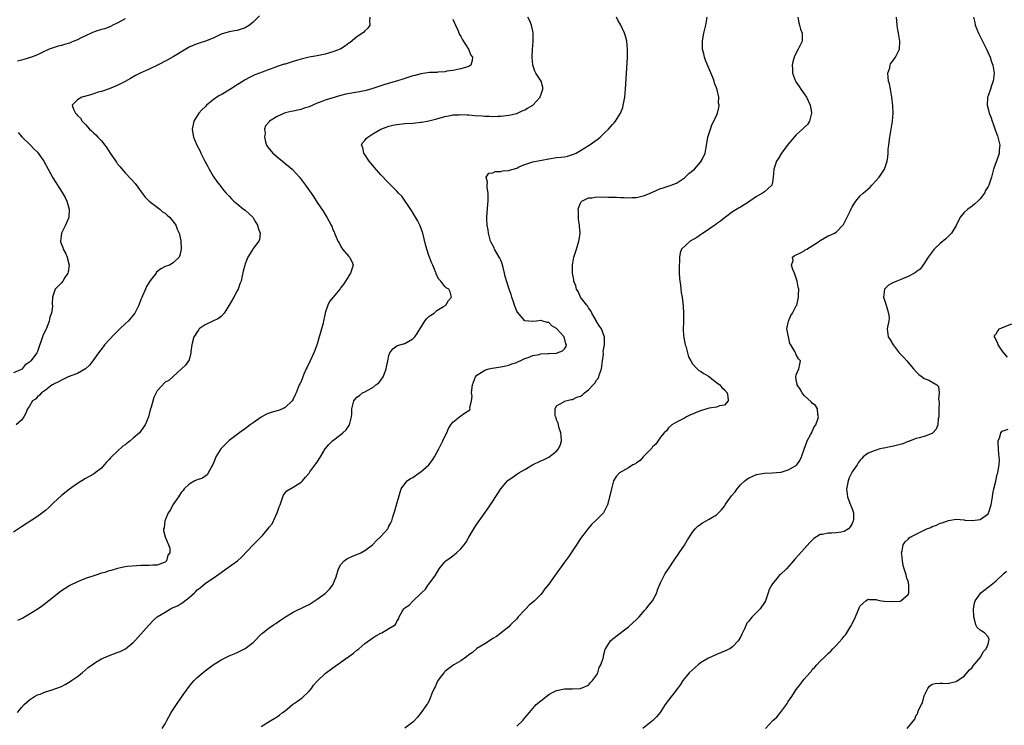
# Model space of a CAD drawing. Units: inches. Extents: x 2601000 to 2604000, y 1476000 to 1479000.
# Drawn here: x 2602059 to 2602305, y 1477672 to 1477848 of the extents above; entities that cross this region are included whole.
import ezdxf

# ---------------------------------------------------------------- set-up
doc = ezdxf.new("R2010")
doc.units = ezdxf.units.IN
doc.header["$MEASUREMENT"] = 0
doc.layers.add('LD26011476_10ft', color=133, linetype='Continuous')

msp = doc.modelspace()

# ---------------------------------------------------------------- linework, layer by layer
at = {"layer": 'LD26011476_10ft'}
for points, elevation in [([(2602146.22, 1477849), (2602146.15, 1477848.15), (2602146.26, 1477847), (2602145.73, 1477846.27), (2602145, 1477845.59), (2602144.72, 1477845.28), (2602144.36, 1477845), (2602143, 1477844.07), (2602141.28, 1477842.72), (2602141, 1477842.52), (2602140.17, 1477841.83), (2602138.93, 1477841.07), (2602138.8, 1477841), (2602137, 1477840.32), (2602136.11, 1477840.11), (2602135, 1477839.77), (2602133, 1477839.35), (2602131, 1477839), (2602129.37, 1477838.63), (2602129, 1477838.54), (2602127.84, 1477838.16), (2602127, 1477837.94), (2602125, 1477837.31), (2602124.75, 1477837.26), (2602123, 1477836.65), (2602122.42, 1477836.42), (2602121, 1477835.93), (2602119.24, 1477835.24), (2602117.44, 1477834.56), (2602116.09, 1477833.91), (2602115, 1477833.34), (2602114.49, 1477833), (2602113, 1477832.13), (2602111.33, 1477831), (2602109, 1477829.62), (2602108.57, 1477829.43), (2602107.9, 1477829), (2602107, 1477828.31), (2602105.37, 1477827), (2602105, 1477826.6), (2602104.19, 1477825.82), (2602103.45, 1477825), (2602102.14, 1477823), (2602101.73, 1477821), (2602101.89, 1477819.89), (2602102.07, 1477819), (2602102.88, 1477817), (2602103.63, 1477815.63), (2602103.91, 1477815), (2602104.85, 1477813.15), (2602105.66, 1477811.66), (2602105.99, 1477811), (2602107, 1477809.22), (2602107.91, 1477807.91), (2602108.67, 1477807), (2602109.69, 1477805.69), (2602110.27, 1477805), (2602111, 1477804.24), (2602111.57, 1477803.57), (2602112.14, 1477803), (2602113, 1477802.33), (2602114.62, 1477801), (2602115, 1477800.73), (2602116.89, 1477799), (2602117, 1477798.85), (2602117.68, 1477797.68), (2602118.12, 1477797), (2602118.24, 1477796.24), (2602118.74, 1477795), (2602118.63, 1477793.37), (2602118.47, 1477793), (2602117, 1477791.14), (2602116.9, 1477791), (2602115.7, 1477789), (2602115, 1477787.33), (2602114.89, 1477787), (2602114.51, 1477785.49), (2602114.28, 1477784.28), (2602113.97, 1477783), (2602113.7, 1477782.3), (2602113.25, 1477781), (2602113, 1477780.59), (2602112.18, 1477779), (2602111, 1477776.93), (2602109.76, 1477775), (2602109, 1477774.15), (2602108.35, 1477773.65), (2602106.94, 1477772.94), (2602105, 1477772.01), (2602103.49, 1477771), (2602103.29, 1477770.71), (2602103, 1477770.29), (2602102.51, 1477769.49), (2602102.18, 1477769), (2602101.82, 1477767.82), (2602101.66, 1477767), (2602101.41, 1477765.41), (2602101.43, 1477765), (2602101, 1477763.28), (2602100.85, 1477763), (2602100.05, 1477761.95), (2602097, 1477759.15), (2602096.86, 1477759), (2602095.86, 1477758.14), (2602095, 1477757.69), (2602093, 1477755.56), (2602092.17, 1477753.83), (2602091.48, 1477751.48), (2602091.24, 1477750.76), (2602090.77, 1477749), (2602089.98, 1477747), (2602089, 1477745.61), (2602088.53, 1477745), (2602087, 1477743.64), (2602086.25, 1477743), (2602085, 1477742.01), (2602084.36, 1477741.64), (2602081.53, 1477739), (2602081.27, 1477738.73), (2602081, 1477738.34), (2602080.31, 1477737.69), (2602079.75, 1477737), (2602079, 1477736.16), (2602077.45, 1477735), (2602077, 1477734.7), (2602075.92, 1477734.08), (2602075, 1477733.59), (2602074.1, 1477733), (2602073, 1477732.32), (2602071, 1477730.9), (2602069, 1477729.36), (2602067, 1477727.5), (2602065.74, 1477726.26), (2602065, 1477725.58), (2602064.68, 1477725.32), (2602063, 1477724.06), (2602059, 1477721.49), (2602057, 1477720.17)], 8920), ([(2602118.61, 1477849.39), (2602117, 1477847.76), (2602116.12, 1477847), (2602115.39, 1477846.61), (2602115, 1477846.36), (2602113.98, 1477846.02), (2602113, 1477845.73), (2602112.4, 1477845.6), (2602111, 1477845.39), (2602109, 1477844.79), (2602107, 1477843.81), (2602105.08, 1477843), (2602103.47, 1477842.53), (2602103, 1477842.36), (2602102.03, 1477841.97), (2602101, 1477841.49), (2602100.14, 1477841), (2602097, 1477839.1), (2602095.67, 1477838.33), (2602092.93, 1477836.93), (2602091, 1477836), (2602088.73, 1477835), (2602087.58, 1477834.42), (2602086.32, 1477833.68), (2602085, 1477832.94), (2602083, 1477831.89), (2602081, 1477831.11), (2602079, 1477830.47), (2602078.24, 1477830.24), (2602076.38, 1477829.62), (2602074.1, 1477829), (2602073, 1477828.34), (2602071.67, 1477827), (2602071.99, 1477826.01), (2602072.5, 1477825), (2602072.77, 1477824.76), (2602073, 1477824.44), (2602073.76, 1477823.76), (2602074.2, 1477823), (2602075, 1477822.17), (2602076.05, 1477821), (2602076.56, 1477820.56), (2602077, 1477820.11), (2602077.59, 1477819.59), (2602078.12, 1477819), (2602079, 1477818.11), (2602079.89, 1477817), (2602080.35, 1477816.35), (2602081.23, 1477815), (2602082.76, 1477812.76), (2602083, 1477812.43), (2602083.64, 1477811.64), (2602085, 1477810.06), (2602086.51, 1477808.51), (2602087.44, 1477807.44), (2602089.19, 1477805), (2602089.99, 1477803.99), (2602091.01, 1477803), (2602093.68, 1477801), (2602094.35, 1477800.35), (2602095, 1477799.98), (2602095.48, 1477799.49), (2602096.07, 1477799), (2602097, 1477797.91), (2602097.67, 1477797), (2602097.99, 1477795.99), (2602098.51, 1477795), (2602098.91, 1477793.09), (2602099, 1477791), (2602098.63, 1477789.37), (2602098.48, 1477789), (2602097, 1477787.52), (2602096.05, 1477787), (2602095, 1477786.6), (2602093.91, 1477786.09), (2602092.82, 1477785.18), (2602092.69, 1477785), (2602091.74, 1477783.74), (2602091.15, 1477783), (2602090.33, 1477781.67), (2602090.02, 1477781), (2602089.31, 1477779.31), (2602089.12, 1477778.88), (2602089, 1477778.56), (2602088.54, 1477777.46), (2602088.39, 1477777), (2602087.37, 1477775), (2602087, 1477774.5), (2602085.75, 1477773), (2602085, 1477772.31), (2602083.67, 1477771), (2602083, 1477770.39), (2602082.31, 1477769.69), (2602081, 1477768.31), (2602079.82, 1477767), (2602079.45, 1477766.55), (2602078.27, 1477765), (2602076.87, 1477763), (2602076.05, 1477761.95), (2602075, 1477761), (2602073, 1477759.86), (2602070.67, 1477759), (2602069, 1477758.23), (2602068.24, 1477757.76), (2602067, 1477757.19), (2602066.9, 1477757.1), (2602066.7, 1477757), (2602065, 1477755.69), (2602064.05, 1477755), (2602063.55, 1477754.45), (2602063, 1477754.04), (2602062.52, 1477753.48), (2602061.8, 1477753), (2602061, 1477751.71), (2602060.52, 1477751), (2602060.08, 1477749.92), (2602059.61, 1477749), (2602059, 1477748.2), (2602057.64, 1477747)], 8930), ([(2602085, 1477848.64), (2602083, 1477847.56), (2602081.84, 1477847), (2602081.3, 1477846.7), (2602079.85, 1477846.15), (2602079, 1477845.94), (2602077.43, 1477845.43), (2602077, 1477845.27), (2602076.84, 1477845.16), (2602076.49, 1477845), (2602075, 1477844.35), (2602073.78, 1477843.78), (2602073, 1477843.37), (2602072.11, 1477843), (2602071.34, 1477842.66), (2602071, 1477842.54), (2602069.8, 1477842.2), (2602069, 1477841.93), (2602068.23, 1477841.77), (2602066.71, 1477841.29), (2602065.95, 1477841), (2602064.22, 1477840.22), (2602063, 1477839.58), (2602061.51, 1477839), (2602059.59, 1477838.41), (2602059, 1477838.28), (2602057.98, 1477838.02)], 8940), ([(2602167, 1477848.53), (2602167.65, 1477847), (2602168.22, 1477845.78), (2602168.68, 1477844.68), (2602169, 1477844.17), (2602169.4, 1477843.4), (2602170.96, 1477841), (2602171.55, 1477839.55), (2602171.91, 1477839), (2602171.84, 1477838.16), (2602171.48, 1477837), (2602171, 1477836.68), (2602169, 1477836.08), (2602167, 1477835.72), (2602165.48, 1477835.48), (2602165, 1477835.38), (2602163.25, 1477835.25), (2602163, 1477835.2), (2602161.16, 1477835.16), (2602159, 1477834.89), (2602157.55, 1477834.45), (2602157, 1477834.35), (2602156.02, 1477833.98), (2602155, 1477833.68), (2602154.5, 1477833.5), (2602152.93, 1477833), (2602150.25, 1477832.25), (2602149, 1477831.86), (2602147, 1477831.21), (2602145.29, 1477830.71), (2602143.62, 1477830.38), (2602140.21, 1477829.79), (2602139, 1477829.43), (2602138.64, 1477829.36), (2602136.73, 1477828.73), (2602135, 1477828.23), (2602133.75, 1477827.75), (2602133, 1477827.49), (2602131, 1477826.6), (2602129.78, 1477826.22), (2602129, 1477825.94), (2602128.2, 1477825.8), (2602127, 1477825.52), (2602126.56, 1477825.44), (2602125, 1477825.05), (2602124.84, 1477825), (2602123, 1477824.16), (2602121.13, 1477823), (2602121.06, 1477822.94), (2602121, 1477822.85), (2602120.14, 1477821.86), (2602119.89, 1477821), (2602119.98, 1477819.98), (2602119.83, 1477819), (2602120.14, 1477817.86), (2602120.39, 1477817), (2602120.61, 1477816.61), (2602121.48, 1477815.48), (2602121.93, 1477815), (2602123, 1477814.07), (2602124.38, 1477813), (2602125, 1477812.43), (2602125.8, 1477811.8), (2602126.76, 1477811), (2602128.58, 1477809), (2602129.64, 1477807.64), (2602130.12, 1477807), (2602131.53, 1477805), (2602132.12, 1477804.12), (2602133, 1477802.65), (2602134.51, 1477800.51), (2602135, 1477799.61), (2602135.27, 1477799.27), (2602135.44, 1477799), (2602135.94, 1477798.06), (2602136.56, 1477797), (2602136.72, 1477796.72), (2602137, 1477795.9), (2602137.32, 1477795.32), (2602137.4, 1477795), (2602137.61, 1477794.39), (2602138.22, 1477793), (2602138.52, 1477792.52), (2602139, 1477791.63), (2602139.41, 1477791), (2602141, 1477789.1), (2602141.11, 1477789), (2602141.76, 1477787.76), (2602142.07, 1477787), (2602141.78, 1477786.22), (2602141.4, 1477785), (2602139.72, 1477782.28), (2602139, 1477781.36), (2602138.87, 1477781.13), (2602138.73, 1477781), (2602137.02, 1477778.98), (2602136.15, 1477777.85), (2602135.69, 1477777), (2602135.08, 1477775.08), (2602135.03, 1477774.97), (2602134.59, 1477773), (2602134.5, 1477772.5), (2602134.09, 1477771), (2602133.84, 1477770.16), (2602133.57, 1477769), (2602133, 1477767.24), (2602132.94, 1477767), (2602132.42, 1477765.58), (2602132.2, 1477765), (2602131.25, 1477763), (2602130.56, 1477761.44), (2602130.32, 1477761), (2602129.73, 1477759.73), (2602129.42, 1477759), (2602129, 1477757.89), (2602128.73, 1477757.27), (2602128.57, 1477757), (2602127.77, 1477755), (2602127.49, 1477754.51), (2602127, 1477753.44), (2602126.74, 1477753), (2602125, 1477751.32), (2602124.37, 1477751), (2602123.36, 1477750.64), (2602121.81, 1477750.19), (2602121, 1477749.93), (2602120.35, 1477749.65), (2602119, 1477748.91), (2602117, 1477747.52), (2602116.3, 1477747), (2602115.54, 1477746.46), (2602115, 1477746.05), (2602114.38, 1477745.62), (2602113, 1477744.61), (2602111, 1477743.07), (2602108.9, 1477741), (2602107.69, 1477739), (2602107.5, 1477738.5), (2602106.93, 1477737.07), (2602106.65, 1477736.65), (2602105.47, 1477734.53), (2602104.32, 1477733.68), (2602103, 1477733.23), (2602102.43, 1477733), (2602101, 1477732.18), (2602099.77, 1477731), (2602099.45, 1477730.55), (2602099, 1477730.05), (2602098.61, 1477729.39), (2602098.3, 1477729), (2602096.9, 1477727), (2602096.28, 1477725.72), (2602095.75, 1477725), (2602095, 1477723.19), (2602094.91, 1477723), (2602094.73, 1477721.27), (2602094.58, 1477721), (2602094.55, 1477720.55), (2602094.97, 1477718.97), (2602095.84, 1477717), (2602096.12, 1477716.12), (2602096.18, 1477715), (2602095.62, 1477714.38), (2602095.32, 1477713), (2602095, 1477712.65), (2602093, 1477711.88), (2602091.92, 1477711.92), (2602091, 1477711.82), (2602089.85, 1477711.85), (2602089, 1477711.8), (2602087.77, 1477711.77), (2602085.56, 1477711.56), (2602085, 1477711.46), (2602083.06, 1477711.06), (2602081.43, 1477710.57), (2602081, 1477710.48), (2602079.9, 1477710.1), (2602079, 1477709.87), (2602077.35, 1477709.35), (2602075, 1477708.54), (2602073, 1477707.74), (2602071.15, 1477706.85), (2602069.92, 1477706.08), (2602069, 1477705.46), (2602068.39, 1477705), (2602067, 1477703.91), (2602065.88, 1477703), (2602064.24, 1477701.76), (2602063.19, 1477701), (2602061, 1477699.6), (2602059.33, 1477698.67), (2602057.98, 1477698.02)], 8910), ([(2602058.05, 1477675), (2602059, 1477676.28), (2602059.67, 1477677), (2602061, 1477678.18), (2602062.25, 1477679), (2602063, 1477679.45), (2602063.67, 1477679.66), (2602065, 1477680.19), (2602066.67, 1477680.67), (2602067.61, 1477681), (2602069, 1477681.57), (2602069.95, 1477682.05), (2602071.23, 1477682.77), (2602071.57, 1477683), (2602073, 1477684.05), (2602074.22, 1477685), (2602075.74, 1477686.26), (2602077, 1477687.24), (2602077.6, 1477687.6), (2602079, 1477688.48), (2602080.77, 1477689.23), (2602083, 1477690.01), (2602083.69, 1477690.31), (2602085.01, 1477690.99), (2602087, 1477692.58), (2602087.42, 1477693), (2602088.18, 1477693.82), (2602090.94, 1477697), (2602091.97, 1477698.03), (2602093.02, 1477699), (2602095, 1477700.18), (2602096.33, 1477701), (2602096.81, 1477701.19), (2602098.2, 1477701.8), (2602099, 1477702.35), (2602099.44, 1477702.56), (2602099.91, 1477703), (2602101, 1477703.83), (2602102.36, 1477705), (2602102.69, 1477705.31), (2602103, 1477705.71), (2602103.77, 1477706.23), (2602105, 1477707.35), (2602106.09, 1477708.09), (2602107, 1477708.68), (2602108.39, 1477709.61), (2602109, 1477710.1), (2602110.22, 1477711), (2602113.05, 1477713), (2602114.11, 1477713.89), (2602117.03, 1477717), (2602119.04, 1477718.96), (2602119.33, 1477719.33), (2602120.85, 1477721.15), (2602121, 1477721.4), (2602121.73, 1477722.27), (2602122.08, 1477723), (2602123, 1477725), (2602123.53, 1477726.47), (2602123.76, 1477727), (2602124.21, 1477728.21), (2602124.42, 1477729), (2602124.59, 1477729.41), (2602125, 1477729.98), (2602125.48, 1477730.52), (2602127, 1477731.42), (2602129, 1477732.65), (2602129.37, 1477733), (2602130.08, 1477733.92), (2602131, 1477734.92), (2602131.23, 1477735.23), (2602132.7, 1477737.3), (2602133, 1477737.71), (2602133.5, 1477738.5), (2602133.85, 1477739), (2602135.03, 1477741), (2602135.92, 1477742.08), (2602136.88, 1477743), (2602139, 1477744.58), (2602139.49, 1477745), (2602140.26, 1477745.74), (2602141.11, 1477747), (2602141.65, 1477749), (2602141.71, 1477749.71), (2602141.75, 1477751), (2602141.99, 1477751.99), (2602142.19, 1477753), (2602142.54, 1477753.46), (2602143, 1477753.93), (2602143.63, 1477754.37), (2602144.35, 1477755), (2602145, 1477755.3), (2602145.7, 1477755.7), (2602147, 1477756.34), (2602147.76, 1477757), (2602148.49, 1477757.51), (2602149, 1477758.16), (2602149.56, 1477759), (2602149.87, 1477759.87), (2602150.34, 1477761), (2602150.43, 1477761.57), (2602150.71, 1477763), (2602151, 1477764.38), (2602151.26, 1477765), (2602151.98, 1477766.02), (2602153, 1477766.75), (2602153.16, 1477766.84), (2602155, 1477767.39), (2602157, 1477768.5), (2602157.45, 1477769), (2602158.1, 1477769.9), (2602159, 1477771.41), (2602160.02, 1477773), (2602160.43, 1477773.57), (2602161, 1477774.1), (2602161.52, 1477774.48), (2602162.37, 1477775), (2602163, 1477775.59), (2602164.65, 1477776.65), (2602165.26, 1477777), (2602165.88, 1477778.12), (2602166.64, 1477779), (2602166.33, 1477780.33), (2602165.99, 1477781), (2602165.32, 1477781.32), (2602165, 1477781.64), (2602164.01, 1477783), (2602163.48, 1477783.48), (2602163, 1477784.42), (2602162.83, 1477784.83), (2602162.8, 1477785), (2602162.69, 1477785.31), (2602162, 1477787), (2602161.67, 1477787.67), (2602161.16, 1477789), (2602161, 1477789.37), (2602160.46, 1477791), (2602160.14, 1477792.14), (2602159.46, 1477795), (2602158.81, 1477796.81), (2602158.73, 1477797), (2602158.13, 1477798.13), (2602157.63, 1477799), (2602157.42, 1477799.42), (2602156.64, 1477800.64), (2602154.2, 1477804.2), (2602153.42, 1477805), (2602153, 1477805.46), (2602150.23, 1477808.23), (2602149.56, 1477809), (2602149, 1477809.6), (2602147.4, 1477811.4), (2602146.48, 1477812.48), (2602146.07, 1477813), (2602145, 1477814.64), (2602144.72, 1477815), (2602144.45, 1477816.45), (2602144.1, 1477817), (2602144.41, 1477817.59), (2602145, 1477818.13), (2602145.34, 1477818.66), (2602145.7, 1477819), (2602147, 1477819.82), (2602148.96, 1477821.04), (2602151, 1477821.74), (2602152.01, 1477821.99), (2602153, 1477822.19), (2602155, 1477822.42), (2602157, 1477822.54), (2602159, 1477822.72), (2602159.25, 1477822.75), (2602161, 1477823.06), (2602163, 1477823.58), (2602165, 1477824.19), (2602166.46, 1477824.46), (2602167, 1477824.59), (2602168.63, 1477824.63), (2602169, 1477824.68), (2602170.57, 1477824.57), (2602171, 1477824.58), (2602172.45, 1477824.45), (2602174.31, 1477824.31), (2602175, 1477824.22), (2602176.22, 1477824.22), (2602177, 1477824.14), (2602178.23, 1477824.23), (2602179, 1477824.22), (2602181, 1477824.47), (2602183, 1477824.93), (2602183.17, 1477825), (2602184.4, 1477825.6), (2602185, 1477825.83), (2602185.72, 1477826.28), (2602187.02, 1477827), (2602188.83, 1477829), (2602188.85, 1477829.15), (2602189, 1477829.48), (2602189.55, 1477831), (2602189.54, 1477831.54), (2602189.1, 1477833), (2602187.8, 1477835), (2602187.51, 1477835.51), (2602187.04, 1477837), (2602186.85, 1477839), (2602186.91, 1477840.91), (2602187.09, 1477842.91), (2602187.1, 1477845), (2602187, 1477845.52), (2602186.68, 1477847), (2602186.24, 1477848.24), (2602185.8, 1477849)], 8900), ([(2602094.26, 1477671), (2602095, 1477672.16), (2602095.43, 1477673), (2602096.52, 1477675), (2602097.78, 1477677), (2602099.1, 1477678.9), (2602100.76, 1477681.24), (2602101.64, 1477682.36), (2602102.23, 1477683), (2602103, 1477683.75), (2602105, 1477685.42), (2602107, 1477686.94), (2602109, 1477688.2), (2602111, 1477689.19), (2602112.27, 1477689.73), (2602113, 1477690.07), (2602113.65, 1477690.35), (2602115, 1477691.05), (2602117, 1477692.58), (2602119.19, 1477694.81), (2602119.41, 1477695), (2602121, 1477696.2), (2602122.1, 1477697), (2602122.66, 1477697.34), (2602123, 1477697.53), (2602123.86, 1477698.14), (2602125.13, 1477699), (2602127, 1477700.13), (2602130.31, 1477701.69), (2602131, 1477702.09), (2602131.57, 1477702.43), (2602133, 1477703.38), (2602135, 1477704.85), (2602135.18, 1477705), (2602136.11, 1477705.89), (2602137, 1477707), (2602137.81, 1477709), (2602138.42, 1477711), (2602139, 1477712.04), (2602139.8, 1477713), (2602140.49, 1477713.51), (2602141.85, 1477714.15), (2602143, 1477714.55), (2602143.95, 1477715), (2602145, 1477715.54), (2602146.89, 1477717), (2602147, 1477717.1), (2602147.91, 1477718.09), (2602148.93, 1477719), (2602150.7, 1477721), (2602150.81, 1477721.19), (2602151, 1477721.62), (2602151.49, 1477722.51), (2602151.7, 1477723), (2602152, 1477724), (2602152.33, 1477725), (2602152.47, 1477725.53), (2602152.93, 1477727), (2602153.47, 1477729), (2602153.79, 1477730.21), (2602154.08, 1477731), (2602155, 1477732.23), (2602155.61, 1477733), (2602156.4, 1477733.6), (2602157, 1477733.88), (2602158.55, 1477735), (2602159, 1477735.27), (2602161, 1477737.03), (2602161.87, 1477738.13), (2602162.41, 1477739), (2602163, 1477740.09), (2602163.53, 1477741), (2602163.98, 1477742.02), (2602164.53, 1477743), (2602165, 1477744.13), (2602165.5, 1477745), (2602165.93, 1477746.07), (2602166.52, 1477747), (2602167, 1477747.7), (2602168.66, 1477749), (2602169, 1477749.24), (2602169.95, 1477749.95), (2602171, 1477750.6), (2602171.27, 1477750.73), (2602171.35, 1477751), (2602171.28, 1477751.28), (2602171.71, 1477753), (2602171.83, 1477754.17), (2602171.71, 1477755), (2602171.75, 1477755.75), (2602171.94, 1477757), (2602172.66, 1477759), (2602173, 1477759.45), (2602174.13, 1477760.13), (2602175, 1477760.71), (2602176.04, 1477761), (2602176.83, 1477761.17), (2602178.56, 1477761.44), (2602179, 1477761.54), (2602180.24, 1477761.76), (2602181, 1477761.97), (2602181.75, 1477762.25), (2602183, 1477762.65), (2602183.22, 1477762.78), (2602183.83, 1477763), (2602185, 1477763.58), (2602185.87, 1477763.87), (2602187, 1477764.36), (2602188.65, 1477764.65), (2602189, 1477764.75), (2602190.85, 1477764.85), (2602191, 1477764.87), (2602192.98, 1477764.98), (2602193.09, 1477765), (2602194.44, 1477765.56), (2602195, 1477766.06), (2602195.38, 1477766.62), (2602195.43, 1477767), (2602195.29, 1477767.29), (2602195, 1477768.68), (2602194.88, 1477768.88), (2602194.87, 1477769), (2602193.94, 1477770.06), (2602193.04, 1477771.04), (2602193, 1477771.09), (2602191.75, 1477771.75), (2602191, 1477772.63), (2602190.66, 1477772.66), (2602189.55, 1477773), (2602189.09, 1477773.09), (2602189, 1477773.12), (2602187.93, 1477773), (2602187, 1477772.85), (2602185, 1477773.05), (2602183.17, 1477775.17), (2602183, 1477775.47), (2602182.48, 1477777), (2602182.17, 1477777.83), (2602181.79, 1477779), (2602181.62, 1477779.62), (2602181.08, 1477781), (2602180.14, 1477784.14), (2602179.98, 1477785), (2602179.62, 1477786.38), (2602179.34, 1477787.34), (2602179, 1477788.21), (2602178.75, 1477788.75), (2602178.62, 1477789), (2602178.04, 1477789.96), (2602177.45, 1477791), (2602177.32, 1477791.32), (2602176.61, 1477792.61), (2602176.45, 1477793), (2602175.92, 1477795), (2602175.83, 1477795.83), (2602175.6, 1477797), (2602175.5, 1477798.5), (2602175.5, 1477799), (2602175.74, 1477802.26), (2602175.83, 1477803), (2602175.87, 1477803.87), (2602175.86, 1477805), (2602175.63, 1477806.37), (2602175.59, 1477807), (2602175.71, 1477807.71), (2602175.36, 1477809), (2602176.03, 1477809.97), (2602177, 1477810.09), (2602177.61, 1477810.39), (2602179, 1477810.39), (2602179.46, 1477810.54), (2602181, 1477810.69), (2602181.23, 1477810.77), (2602183, 1477811.28), (2602183.54, 1477811.54), (2602185, 1477812.18), (2602187, 1477812.86), (2602188.8, 1477813.2), (2602189.26, 1477813.26), (2602191, 1477813.59), (2602193, 1477813.89), (2602194.02, 1477813.98), (2602195, 1477814.12), (2602195.74, 1477814.26), (2602197, 1477814.63), (2602197.85, 1477815), (2602201.13, 1477817), (2602203.42, 1477818.58), (2602203.9, 1477819), (2602205, 1477820.05), (2602205.95, 1477821), (2602207, 1477822.21), (2602207.4, 1477822.6), (2602207.69, 1477823), (2602209, 1477825), (2602209.58, 1477826.42), (2602209.69, 1477827), (2602209.79, 1477827.79), (2602210.03, 1477829), (2602210.2, 1477831), (2602210.36, 1477833.64), (2602210.73, 1477839), (2602210.77, 1477841), (2602210.57, 1477843), (2602210.24, 1477844.24), (2602210, 1477845), (2602209.05, 1477847.05), (2602208.31, 1477848.31), (2602207.98, 1477849)], 8890), ([(2602119, 1477671.52), (2602121.41, 1477673), (2602122.41, 1477673.59), (2602123.61, 1477674.39), (2602124.39, 1477675), (2602125, 1477675.42), (2602126.9, 1477677), (2602128.15, 1477677.85), (2602129.31, 1477678.69), (2602131, 1477680.34), (2602131.61, 1477681), (2602132.16, 1477681.84), (2602133, 1477682.91), (2602135, 1477684.8), (2602137, 1477686.22), (2602139, 1477687.63), (2602142.1, 1477689.9), (2602143, 1477690.65), (2602143.45, 1477691), (2602145, 1477692.26), (2602147, 1477693.73), (2602147.76, 1477694.24), (2602149, 1477694.91), (2602149.22, 1477695), (2602151, 1477696.03), (2602152.53, 1477697), (2602152.77, 1477697.23), (2602153, 1477697.81), (2602153.45, 1477698.55), (2602153.59, 1477699), (2602154.34, 1477700.34), (2602154.75, 1477701), (2602154.9, 1477701.1), (2602155, 1477701.23), (2602156.1, 1477701.9), (2602157, 1477702.92), (2602159, 1477704.8), (2602159.15, 1477705), (2602160.12, 1477705.88), (2602160.86, 1477707), (2602161, 1477707.16), (2602162.64, 1477709.36), (2602163.58, 1477711), (2602165, 1477712.73), (2602165.25, 1477713), (2602166.3, 1477713.7), (2602167, 1477714.25), (2602167.46, 1477714.54), (2602167.96, 1477715), (2602169, 1477716.01), (2602169.85, 1477717), (2602170.31, 1477717.69), (2602171, 1477718.93), (2602172.29, 1477721), (2602172.55, 1477721.45), (2602173, 1477722.14), (2602175.81, 1477726.19), (2602177, 1477727.93), (2602179.05, 1477731), (2602180.67, 1477733), (2602180.85, 1477733.15), (2602181.78, 1477733.78), (2602183, 1477734.64), (2602183.49, 1477735), (2602185, 1477735.8), (2602186.91, 1477737), (2602189, 1477738), (2602189.7, 1477738.3), (2602191.04, 1477738.96), (2602193, 1477740.43), (2602193.48, 1477741), (2602193.92, 1477742.08), (2602194.21, 1477743), (2602194.16, 1477744.16), (2602194.08, 1477745), (2602193.55, 1477746.45), (2602193.43, 1477747), (2602193.41, 1477747.41), (2602193, 1477748.3), (2602192.84, 1477748.84), (2602192.74, 1477749), (2602192.62, 1477749.38), (2602192.61, 1477751), (2602193, 1477751.81), (2602194.79, 1477752.79), (2602195, 1477752.95), (2602196.64, 1477753.36), (2602197, 1477753.35), (2602198.08, 1477753.92), (2602199, 1477754.21), (2602199.44, 1477754.56), (2602199.94, 1477755), (2602201, 1477755.77), (2602202.1, 1477757), (2602202.54, 1477757.46), (2602203, 1477758.17), (2602203.36, 1477758.64), (2602203.52, 1477759), (2602203.73, 1477759.73), (2602204.2, 1477761), (2602204.27, 1477761.73), (2602204.47, 1477763), (2602204.7, 1477764.7), (2602204.66, 1477765.34), (2602204.96, 1477767), (2602204.98, 1477768.98), (2602204.19, 1477771), (2602203.69, 1477771.69), (2602203, 1477772.85), (2602202.96, 1477772.96), (2602201.83, 1477775), (2602201.52, 1477775.52), (2602201, 1477776.33), (2602200.76, 1477776.76), (2602200.54, 1477777), (2602199, 1477779), (2602198.35, 1477780.35), (2602197.94, 1477781), (2602197.76, 1477781.76), (2602197.3, 1477783), (2602197.29, 1477783.29), (2602196.96, 1477785), (2602196.93, 1477787), (2602197.27, 1477789), (2602197.94, 1477791), (2602198.58, 1477793), (2602198.65, 1477793.35), (2602198.85, 1477795), (2602198.71, 1477796.71), (2602198.71, 1477797), (2602198.49, 1477798.49), (2602198.44, 1477799), (2602198.44, 1477800.44), (2602198.42, 1477801), (2602198.52, 1477801.48), (2602199, 1477802.5), (2602199.15, 1477802.85), (2602199.29, 1477803), (2602201, 1477803.81), (2602201.84, 1477803.84), (2602203, 1477804.07), (2602203.99, 1477803.99), (2602205, 1477804.03), (2602205.98, 1477803.98), (2602207.95, 1477803.95), (2602209, 1477803.9), (2602209.9, 1477803.9), (2602211, 1477803.81), (2602211.88, 1477803.88), (2602213, 1477803.9), (2602215, 1477804.42), (2602216.43, 1477805), (2602217, 1477805.27), (2602219, 1477806.15), (2602219.66, 1477806.34), (2602221.7, 1477807), (2602223, 1477807.51), (2602225, 1477808.84), (2602226.13, 1477809.87), (2602227.52, 1477811), (2602229, 1477812.77), (2602229.22, 1477813), (2602229.45, 1477813.45), (2602230.15, 1477815), (2602230.47, 1477816.47), (2602230.58, 1477817.42), (2602230.87, 1477819), (2602231.48, 1477821), (2602231.89, 1477822.11), (2602232.39, 1477823), (2602233, 1477824.42), (2602233.23, 1477825), (2602233.58, 1477826.42), (2602233.65, 1477827), (2602233.54, 1477827.54), (2602233.57, 1477829), (2602233.19, 1477830.81), (2602233, 1477831.36), (2602232.52, 1477832.52), (2602232.43, 1477833), (2602232.1, 1477833.9), (2602230.87, 1477836.87), (2602230.3, 1477838.3), (2602230.05, 1477839), (2602229.82, 1477839.82), (2602229.53, 1477841), (2602229.53, 1477842.47), (2602229.49, 1477843), (2602229.57, 1477843.57), (2602229.86, 1477845), (2602230.35, 1477847), (2602230.72, 1477849)], 8880), ([(2602253.37, 1477849), (2602253.6, 1477847.6), (2602253.81, 1477847), (2602254.03, 1477846.03), (2602254.48, 1477845), (2602254.46, 1477844.46), (2602254.46, 1477843), (2602253.94, 1477842.05), (2602253.5, 1477841), (2602253, 1477840.09), (2602252.49, 1477839), (2602252.12, 1477837.88), (2602251.99, 1477837), (2602252.08, 1477836.08), (2602252.08, 1477835), (2602252.8, 1477833), (2602252.87, 1477832.87), (2602253.71, 1477831.71), (2602254.14, 1477831), (2602255, 1477829.88), (2602255.54, 1477829), (2602256.43, 1477827), (2602256.8, 1477825.2), (2602256.81, 1477825), (2602256.7, 1477824.7), (2602256.33, 1477823), (2602255.8, 1477822.2), (2602255, 1477821.46), (2602254.55, 1477821), (2602253, 1477819.56), (2602252.5, 1477819), (2602251, 1477817.24), (2602249.27, 1477815), (2602248.42, 1477813.58), (2602248.03, 1477813), (2602247.34, 1477811), (2602247.19, 1477809), (2602247, 1477807.73), (2602246.85, 1477807), (2602245, 1477805.34), (2602244.81, 1477805.19), (2602244.51, 1477805), (2602243, 1477804.16), (2602241.34, 1477803), (2602241, 1477802.74), (2602239.97, 1477802.03), (2602239, 1477801.51), (2602238.71, 1477801.29), (2602237, 1477800.34), (2602235.23, 1477799), (2602235, 1477798.85), (2602233.99, 1477798.01), (2602233, 1477797.35), (2602232.81, 1477797.19), (2602231, 1477795.88), (2602229.67, 1477795), (2602229.3, 1477794.7), (2602229, 1477794.54), (2602228.1, 1477793.9), (2602226.39, 1477793), (2602224.29, 1477791), (2602223.93, 1477790.07), (2602223.76, 1477789), (2602223.78, 1477787.78), (2602223.7, 1477787), (2602223.68, 1477786.32), (2602223.71, 1477785), (2602223.76, 1477783.76), (2602223.82, 1477783), (2602223.97, 1477782.03), (2602224.06, 1477781), (2602224.16, 1477780.16), (2602224.39, 1477779), (2602224.71, 1477776.71), (2602224.79, 1477775), (2602224.73, 1477773.27), (2602224.74, 1477772.74), (2602224.67, 1477771), (2602224.79, 1477769.21), (2602224.84, 1477768.84), (2602225.21, 1477767), (2602225.31, 1477766.69), (2602226.04, 1477764.04), (2602226.55, 1477763), (2602227, 1477762.28), (2602228.17, 1477761), (2602228.61, 1477760.61), (2602229, 1477760.44), (2602229.83, 1477759.83), (2602231, 1477759.16), (2602233, 1477757.65), (2602233.83, 1477757), (2602234.35, 1477756.35), (2602235, 1477755.76), (2602235.65, 1477755), (2602235.88, 1477754.12), (2602235.97, 1477753), (2602235, 1477751.95), (2602233.75, 1477751.75), (2602233, 1477751.43), (2602231.21, 1477751.21), (2602230.57, 1477751), (2602229, 1477750.54), (2602227.92, 1477750.08), (2602227, 1477749.65), (2602226.52, 1477749.48), (2602225.53, 1477749), (2602225, 1477748.68), (2602224.34, 1477748.34), (2602223, 1477747.7), (2602221.81, 1477747), (2602221, 1477746.26), (2602220.46, 1477745.54), (2602219.94, 1477745), (2602219, 1477743.93), (2602217.81, 1477742.19), (2602217, 1477741.55), (2602216.79, 1477741.21), (2602214.67, 1477739), (2602213.91, 1477738.09), (2602213, 1477737.53), (2602212.7, 1477737.3), (2602212.1, 1477737), (2602211, 1477736.25), (2602208.73, 1477735), (2602207.93, 1477734.07), (2602207.25, 1477733), (2602206.7, 1477731), (2602206.41, 1477729.59), (2602206.27, 1477729), (2602205.95, 1477727.95), (2602205.71, 1477727), (2602205, 1477725.46), (2602204.84, 1477725.16), (2602204.71, 1477725), (2602202.74, 1477723), (2602201.8, 1477722.2), (2602200.9, 1477721.1), (2602200.4, 1477720.4), (2602199, 1477718.54), (2602197.98, 1477717), (2602195.98, 1477714.02), (2602195, 1477712.65), (2602192.63, 1477709.37), (2602191, 1477707.15), (2602190.05, 1477705.95), (2602189.39, 1477705), (2602189, 1477704.55), (2602187.46, 1477703), (2602186.11, 1477701.89), (2602185.27, 1477701), (2602185, 1477700.74), (2602183.39, 1477699), (2602183, 1477698.49), (2602181.46, 1477697), (2602181, 1477696.48), (2602179.14, 1477695), (2602179, 1477694.91), (2602177.94, 1477694.06), (2602177, 1477693.56), (2602176.71, 1477693.29), (2602175, 1477692.25), (2602173, 1477691.02), (2602171.92, 1477690.08), (2602171, 1477689.46), (2602170.39, 1477689), (2602169, 1477688), (2602167.27, 1477687), (2602167, 1477686.81), (2602165, 1477685.26), (2602164.88, 1477685.12), (2602164.73, 1477685), (2602163.27, 1477683), (2602163, 1477682.44), (2602162.57, 1477681.43), (2602162.31, 1477681), (2602161.78, 1477679.78), (2602161.37, 1477678.63), (2602160.73, 1477677.27), (2602160.53, 1477677), (2602159.1, 1477675), (2602158.12, 1477673.88), (2602157.37, 1477673), (2602157, 1477672.65), (2602155, 1477671.09)], 8870), ([(2602183, 1477671.58), (2602184.54, 1477673), (2602185, 1477673.66), (2602185.61, 1477674.39), (2602186.16, 1477675), (2602187, 1477676.07), (2602187.89, 1477677), (2602189, 1477677.97), (2602191, 1477679.51), (2602192.1, 1477680.1), (2602193, 1477680.56), (2602195, 1477680.98), (2602197, 1477680.97), (2602198.97, 1477681.03), (2602201, 1477681.88), (2602201.5, 1477682.5), (2602201.99, 1477683), (2602203, 1477684.36), (2602203.27, 1477685), (2602203.68, 1477686.32), (2602204.07, 1477687), (2602204.63, 1477688.63), (2602204.72, 1477689), (2602204.76, 1477689.24), (2602205, 1477690.17), (2602205.13, 1477690.87), (2602205.19, 1477691), (2602205.62, 1477691.62), (2602206.47, 1477693), (2602207, 1477693.37), (2602207.86, 1477694.14), (2602211, 1477696.44), (2602213, 1477698.28), (2602213.36, 1477698.64), (2602213.66, 1477699), (2602215, 1477700.52), (2602215.44, 1477701), (2602216.08, 1477701.92), (2602217.03, 1477702.97), (2602218.09, 1477705), (2602218.28, 1477705.72), (2602219, 1477707.44), (2602219.73, 1477709), (2602220.15, 1477709.85), (2602221, 1477710.97), (2602222.59, 1477713.41), (2602223, 1477713.98), (2602223.39, 1477714.61), (2602223.68, 1477715), (2602225, 1477716.88), (2602225.78, 1477718.22), (2602226.22, 1477719), (2602227, 1477720.15), (2602227.65, 1477721), (2602228.32, 1477721.67), (2602229.5, 1477722.5), (2602230.4, 1477723), (2602231, 1477723.31), (2602233, 1477724.53), (2602233.48, 1477725), (2602234.23, 1477725.77), (2602235, 1477726.7), (2602235.13, 1477726.87), (2602235.21, 1477727), (2602235.72, 1477727.72), (2602236.79, 1477729.21), (2602237.71, 1477730.29), (2602238.21, 1477731), (2602239, 1477731.97), (2602240.09, 1477733), (2602240.58, 1477733.42), (2602241, 1477733.7), (2602243, 1477734.56), (2602245, 1477734.95), (2602247.03, 1477735.03), (2602249, 1477735.16), (2602249.21, 1477735.21), (2602251, 1477735.72), (2602253, 1477736.87), (2602253.15, 1477737), (2602253.89, 1477738.11), (2602254.29, 1477739), (2602254.97, 1477740.97), (2602255.52, 1477742.48), (2602255.75, 1477743), (2602256.66, 1477744.66), (2602256.88, 1477745.12), (2602257, 1477745.33), (2602257.51, 1477746.49), (2602257.86, 1477747), (2602258.4, 1477748.4), (2602258.56, 1477749), (2602258.38, 1477749.62), (2602258.29, 1477751), (2602257.82, 1477751.82), (2602257, 1477752.42), (2602256.75, 1477752.75), (2602255, 1477754.39), (2602254.44, 1477755), (2602253.98, 1477755.98), (2602253.19, 1477757), (2602253.22, 1477757.22), (2602253, 1477758.25), (2602252.88, 1477759), (2602253, 1477759.5), (2602253.66, 1477761), (2602253.84, 1477762.16), (2602254.06, 1477763), (2602253.53, 1477763.53), (2602253, 1477764.57), (2602252.82, 1477765), (2602252.64, 1477765.36), (2602251.64, 1477767), (2602251.41, 1477767.41), (2602251.01, 1477769), (2602250.72, 1477770.72), (2602250.65, 1477771), (2602251, 1477772.64), (2602251.06, 1477773), (2602251.64, 1477774.36), (2602252.06, 1477775), (2602253, 1477776.8), (2602253.09, 1477777), (2602253.49, 1477778.51), (2602253.55, 1477779), (2602253.51, 1477779.51), (2602253.59, 1477781), (2602253.45, 1477781.45), (2602253.22, 1477783), (2602253, 1477783.68), (2602252.51, 1477785), (2602252.15, 1477785.85), (2602251.8, 1477787), (2602252.18, 1477788.18), (2602252.08, 1477789), (2602252.58, 1477789.42), (2602253, 1477789.55), (2602254.02, 1477790.02), (2602255, 1477790.6), (2602255.21, 1477790.79), (2602255.61, 1477791), (2602257, 1477791.85), (2602258.8, 1477793), (2602259, 1477793.15), (2602261, 1477794.31), (2602261.49, 1477794.51), (2602262.53, 1477795), (2602263, 1477795.24), (2602264.83, 1477797.17), (2602265, 1477797.47), (2602265.51, 1477798.49), (2602265.74, 1477799), (2602266.46, 1477800.46), (2602266.8, 1477801.2), (2602267, 1477801.57), (2602267.55, 1477802.45), (2602267.94, 1477803), (2602269, 1477804.33), (2602269.7, 1477805), (2602271.47, 1477806.53), (2602271.94, 1477807), (2602273, 1477808.17), (2602273.71, 1477809), (2602275.05, 1477811), (2602275.78, 1477813), (2602275.94, 1477814.06), (2602275.96, 1477815), (2602276.01, 1477816.01), (2602276.13, 1477817), (2602276.25, 1477817.75), (2602276.42, 1477819), (2602276.78, 1477821), (2602277.11, 1477823), (2602277.24, 1477825), (2602277.13, 1477826.87), (2602276.89, 1477829), (2602276.56, 1477831), (2602276.31, 1477832.31), (2602276.12, 1477833), (2602276, 1477834), (2602275.95, 1477835), (2602276.38, 1477836.38), (2602276.49, 1477837), (2602276.62, 1477837.38), (2602277, 1477837.84), (2602277.8, 1477839), (2602278.8, 1477841), (2602278.92, 1477843), (2602278.59, 1477845), (2602278.33, 1477846.33), (2602278.24, 1477847), (2602278.14, 1477848.14), (2602278.09, 1477849)], 8860), ([(2602297.38, 1477849), (2602297.66, 1477847.66), (2602297.8, 1477847), (2602298.6, 1477845), (2602299.58, 1477843), (2602300.59, 1477841), (2602301, 1477840.13), (2602301.51, 1477839), (2602301.89, 1477837.89), (2602302.18, 1477837), (2602302.52, 1477835), (2602302.31, 1477833), (2602301.9, 1477831.9), (2602301.6, 1477831), (2602301, 1477829.33), (2602300.89, 1477829), (2602300.88, 1477828.88), (2602300.79, 1477827), (2602301, 1477826.09), (2602301.32, 1477825), (2602301.8, 1477823.8), (2602302.04, 1477823), (2602302.31, 1477822.31), (2602302.82, 1477820.82), (2602303.37, 1477819.37), (2602303.48, 1477819), (2602303.63, 1477818.37), (2602303.92, 1477817), (2602303.81, 1477815.81), (2602303.8, 1477815), (2602303.61, 1477814.39), (2602302.41, 1477811), (2602301.87, 1477809), (2602301.21, 1477807), (2602301, 1477806.63), (2602300.38, 1477805.62), (2602300.12, 1477805), (2602299, 1477803.55), (2602298.48, 1477803), (2602297.71, 1477802.29), (2602297, 1477801.71), (2602295.91, 1477801), (2602295, 1477800.14), (2602294.04, 1477799), (2602293, 1477796.91), (2602291.83, 1477795), (2602291.42, 1477794.58), (2602290.46, 1477793.54), (2602289, 1477792.4), (2602287.54, 1477791), (2602287, 1477790.35), (2602285.98, 1477789), (2602285, 1477787.43), (2602283.99, 1477786.01), (2602283, 1477785.34), (2602282.85, 1477785.15), (2602282.63, 1477785), (2602281, 1477784.16), (2602279.58, 1477783.58), (2602279, 1477783.29), (2602278.2, 1477783), (2602277, 1477782.44), (2602276.04, 1477781.96), (2602275.05, 1477781), (2602274.81, 1477779), (2602275, 1477778.47), (2602275.47, 1477777), (2602275.8, 1477775.8), (2602276.12, 1477775), (2602276.24, 1477773.76), (2602276.18, 1477773), (2602275.88, 1477771.88), (2602275.76, 1477771), (2602276, 1477769), (2602276.44, 1477768.44), (2602277.22, 1477767), (2602278.04, 1477766.04), (2602278.79, 1477765), (2602279, 1477764.77), (2602279.9, 1477763.9), (2602280.63, 1477763), (2602281, 1477762.58), (2602282.32, 1477761), (2602283, 1477760.25), (2602283.65, 1477759.65), (2602284.5, 1477759), (2602285, 1477758.65), (2602286.19, 1477758.19), (2602288.19, 1477757), (2602288.61, 1477756.61), (2602288.79, 1477755), (2602288.6, 1477753.4), (2602288.69, 1477753), (2602288.73, 1477752.73), (2602288.65, 1477751), (2602288.66, 1477749), (2602288.55, 1477748.55), (2602288.4, 1477747), (2602288.05, 1477745.95), (2602287.19, 1477745), (2602287, 1477744.83), (2602286.77, 1477744.77), (2602285, 1477744.09), (2602283.79, 1477743.79), (2602283, 1477743.56), (2602281.49, 1477743), (2602281.15, 1477742.85), (2602281, 1477742.81), (2602279.7, 1477742.3), (2602279, 1477742.11), (2602277, 1477741.62), (2602276.46, 1477741.54), (2602275, 1477741.2), (2602274.82, 1477741.18), (2602273.95, 1477741), (2602273, 1477740.72), (2602272.47, 1477740.47), (2602271, 1477739.94), (2602269.73, 1477739), (2602269.37, 1477738.63), (2602269, 1477738.16), (2602268.51, 1477737.49), (2602268.21, 1477737), (2602267, 1477735.24), (2602266.25, 1477733.75), (2602265.97, 1477733), (2602265.73, 1477731.73), (2602265.56, 1477731), (2602265.8, 1477729), (2602266.11, 1477728.11), (2602266.59, 1477727), (2602267, 1477725.97), (2602267.29, 1477725), (2602267.29, 1477723.29), (2602267.25, 1477723), (2602267, 1477722.29), (2602266.5, 1477721.5), (2602266.06, 1477721), (2602265, 1477720.33), (2602264.19, 1477720.19), (2602263, 1477720.01), (2602261.89, 1477719.89), (2602261, 1477719.95), (2602259.58, 1477719.58), (2602259, 1477719.56), (2602258.05, 1477719), (2602257.4, 1477718.6), (2602256.4, 1477717.6), (2602255, 1477716.02), (2602253.56, 1477714.44), (2602252.62, 1477713.38), (2602252.33, 1477713), (2602250.53, 1477711), (2602249, 1477709.56), (2602248.69, 1477709.31), (2602248.42, 1477709), (2602247, 1477707.23), (2602246.84, 1477707), (2602246.22, 1477705.78), (2602245.98, 1477705), (2602245.26, 1477703), (2602245, 1477702.57), (2602243.96, 1477701), (2602241.95, 1477699), (2602241.49, 1477698.51), (2602241, 1477697.8), (2602240.63, 1477697.37), (2602240.43, 1477697), (2602240.01, 1477696.01), (2602239.35, 1477694.65), (2602239, 1477693.88), (2602238.44, 1477693), (2602237, 1477691.49), (2602236.33, 1477691), (2602235, 1477690.34), (2602233, 1477689.56), (2602231, 1477688.64), (2602229, 1477687.42), (2602228.4, 1477687), (2602227.67, 1477686.33), (2602226.17, 1477685), (2602225, 1477683.57), (2602224.58, 1477683), (2602223.98, 1477682.02), (2602223.24, 1477681), (2602221, 1477678.1), (2602220.19, 1477677), (2602218.88, 1477675), (2602218.03, 1477673.97), (2602217.07, 1477673), (2602214.58, 1477671)], 8850), ([(2602058.15, 1477820.15), (2602059.11, 1477819.11), (2602061.26, 1477817), (2602062.11, 1477816.11), (2602063, 1477815.21), (2602063.18, 1477815), (2602064.59, 1477813), (2602065.72, 1477811), (2602066.86, 1477808.86), (2602067.63, 1477807.63), (2602067.99, 1477807), (2602069.17, 1477805.17), (2602069.91, 1477803.91), (2602070.35, 1477803), (2602070.97, 1477801), (2602070.87, 1477799), (2602070.76, 1477798.76), (2602070.06, 1477797), (2602069.03, 1477795), (2602068.76, 1477793), (2602068.81, 1477792.81), (2602069.36, 1477791.36), (2602069.47, 1477791), (2602070, 1477790), (2602070.46, 1477789), (2602070.56, 1477788.56), (2602070.98, 1477787), (2602070.72, 1477785.28), (2602070.64, 1477785), (2602069.87, 1477783.87), (2602069.36, 1477783), (2602069, 1477782.51), (2602067.48, 1477781), (2602066.81, 1477779), (2602066.72, 1477777.28), (2602066.75, 1477776.75), (2602066.52, 1477775), (2602066.08, 1477773.92), (2602065.97, 1477773), (2602065.35, 1477771.35), (2602065, 1477770.62), (2602064.45, 1477769.55), (2602063, 1477765.39), (2602062.84, 1477765), (2602062.45, 1477764.45), (2602061.36, 1477763), (2602061.15, 1477762.85), (2602061, 1477762.67), (2602059.96, 1477762.04), (2602059.15, 1477761), (2602059, 1477760.9), (2602058.78, 1477760.78), (2602057, 1477760.02)], 8940), ([(2602305.91, 1477763.91), (2602304.95, 1477765), (2602304.77, 1477765.23), (2602303.53, 1477767), (2602303.47, 1477767.47), (2602303, 1477768.24), (2602302.78, 1477768.78), (2602302.59, 1477769), (2602302.66, 1477769.34), (2602303, 1477769.8), (2602303.44, 1477770.56), (2602303.89, 1477771), (2602305, 1477771.54), (2602307, 1477772.31)], 8840), ([(2602245.29, 1477671), (2602247.14, 1477673), (2602248.1, 1477673.9), (2602249, 1477675), (2602250.56, 1477677), (2602251, 1477677.8), (2602251.84, 1477679), (2602253, 1477680.83), (2602253.97, 1477682.03), (2602255, 1477683.35), (2602256.37, 1477685), (2602256.68, 1477685.32), (2602257, 1477685.76), (2602257.61, 1477686.39), (2602258.16, 1477687), (2602259, 1477687.9), (2602260.15, 1477689), (2602261, 1477689.78), (2602261.62, 1477690.38), (2602262.18, 1477691), (2602263, 1477691.81), (2602264.5, 1477693.5), (2602265, 1477694.12), (2602265.42, 1477694.58), (2602265.69, 1477695), (2602266.66, 1477696.66), (2602266.88, 1477697), (2602267, 1477697.28), (2602267.61, 1477698.39), (2602268.66, 1477701), (2602268.75, 1477701.25), (2602269, 1477701.75), (2602270.44, 1477703), (2602271, 1477703.38), (2602271.33, 1477703.34), (2602273, 1477703.28), (2602273.2, 1477703.2), (2602274.33, 1477703), (2602275, 1477702.91), (2602275.08, 1477702.92), (2602277, 1477702.82), (2602278.91, 1477702.91), (2602279, 1477702.92), (2602279.2, 1477703), (2602281, 1477704.52), (2602281.19, 1477705), (2602281.19, 1477707), (2602281, 1477707.9), (2602280.67, 1477708.67), (2602280.61, 1477709), (2602280.48, 1477709.52), (2602279.98, 1477711), (2602279.79, 1477711.79), (2602279.55, 1477713), (2602279.38, 1477714.62), (2602279.36, 1477715), (2602279.51, 1477715.51), (2602279.77, 1477717), (2602280.26, 1477717.74), (2602281, 1477718.41), (2602281.29, 1477718.71), (2602281.71, 1477719), (2602283, 1477719.68), (2602284.36, 1477720.36), (2602285.69, 1477721), (2602286.64, 1477721.36), (2602287, 1477721.54), (2602288.09, 1477721.91), (2602289, 1477722.37), (2602289.52, 1477722.48), (2602291.1, 1477723.1), (2602293, 1477723.4), (2602295, 1477723.21), (2602295.16, 1477723.16), (2602297, 1477723.04), (2602299, 1477723.34), (2602301, 1477724.77), (2602301.13, 1477725), (2602301.18, 1477725.18), (2602301.78, 1477727), (2602302.15, 1477729), (2602302.24, 1477729.76), (2602302.49, 1477731), (2602302.93, 1477732.93), (2602303.31, 1477734.69), (2602303.44, 1477735), (2602303.57, 1477735.57), (2602303.8, 1477737), (2602303.83, 1477738.17), (2602303.81, 1477739), (2602303.69, 1477739.69), (2602303.59, 1477741), (2602303.53, 1477742.47), (2602303.53, 1477743), (2602303.95, 1477743.95), (2602304.24, 1477745), (2602304.58, 1477745.42), (2602305, 1477745.61), (2602306.03, 1477745.97)], 8840), ([(2602280.74, 1477671), (2602282.64, 1477673.36), (2602283, 1477674.36), (2602283.32, 1477674.68), (2602283.4, 1477675), (2602283.62, 1477675.62), (2602284.38, 1477677), (2602284.56, 1477677.44), (2602285, 1477679.17), (2602285.95, 1477681), (2602286.35, 1477681.65), (2602287, 1477682.15), (2602287.74, 1477682.26), (2602289, 1477682.35), (2602289.65, 1477682.35), (2602291, 1477682.26), (2602291.54, 1477682.46), (2602293, 1477682.75), (2602293.14, 1477682.86), (2602295, 1477684.13), (2602296.32, 1477685.68), (2602297, 1477686.32), (2602297.29, 1477686.71), (2602299.2, 1477689), (2602299.82, 1477690.18), (2602300.57, 1477691), (2602301, 1477692.17), (2602301.24, 1477693), (2602301.27, 1477693.27), (2602301, 1477693.99), (2602300.14, 1477695), (2602299, 1477695.62), (2602298.32, 1477696.32), (2602297.97, 1477697), (2602297.64, 1477698.36), (2602297.41, 1477699), (2602297.36, 1477701), (2602297.62, 1477702.38), (2602297.82, 1477703), (2602299, 1477704.75), (2602299.23, 1477705), (2602301, 1477706.38), (2602301.36, 1477706.64), (2602303, 1477707.98), (2602305, 1477709.86), (2602305.63, 1477710.37)], 8830)]:
    msp.add_lwpolyline(points, dxfattribs=dict(at, elevation=elevation))

doc.saveas('drawing.dxf')
